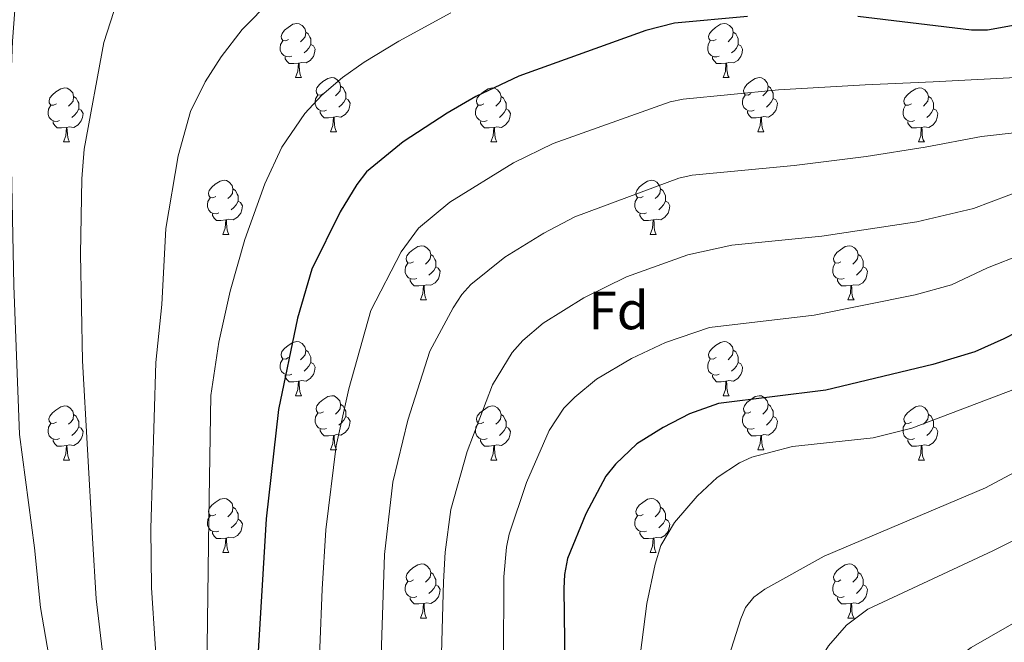
# Model space of a CAD drawing. Units: metres. Extents: x 612725 to 617229, y 4768296 to 4771341.
# Drawn here: x 615858 to 616041, y 4769685 to 4769801 of the extents above; entities that cross this region are included whole.
import ezdxf
from ezdxf.enums import TextEntityAlignment as Align

# ---------------------------------------------------------------- set-up
doc = ezdxf.new("R2010")
doc.units = ezdxf.units.M
doc.header["$MEASUREMENT"] = 0
for name, color, linetype, lineweight in [('Nivel 36', 7, 'Continuous', 0), ('Nivel 37', 7, 'Continuous', 0), ('Nivel 4', 7, 'Continuous', 0), ('Nivel 5', 7, 'Continuous', 0), ('Nivel 61', 7, 'Continuous', 0), ('Nivel 63', 7, 'Continuous', 0)]:
    doc.layers.add(name, color=color, linetype=linetype, lineweight=lineweight)
doc.styles.add('Style-arial', font='arial.shx', dxfattribs={"bigfont": 'arialbig.shx'})

msp = doc.modelspace()

# ---------------------------------------------------------------- linework, layer by layer
at = {"layer": 'Nivel 36', "color": 92, "linetype": 'Continuous', "lineweight": 0}
for p, q in [((615909.67, 4769789.94), (615910.79, 4769789.94)), ((615988.99, 4769789.93), (615990.12, 4769789.93)), ((615916.14, 4769779.9), (615917.27, 4769779.9)), ((615995.47, 4769779.9), (615996.59, 4769779.9)), ((615866.59, 4769778), (615867.71, 4769778)), ((615945.91, 4769777.99), (615947.04, 4769777.99)), ((616025.24, 4769777.99), (616026.36, 4769777.99)), ((615896.16, 4769760.85), (615897.29, 4769760.85)), ((615975.49, 4769760.85), (615976.61, 4769760.85)), ((615932.85, 4769748.71), (615933.98, 4769748.71)), ((616012.18, 4769748.71), (616013.3, 4769748.71)), ((615909.66, 4769730.94), (615910.79, 4769730.94)), ((615988.99, 4769730.94), (615990.12, 4769730.94)), ((615916.14, 4769720.91), (615917.26, 4769720.91)), ((615995.47, 4769720.91), (615996.59, 4769720.91)), ((615866.58, 4769719), (615867.71, 4769719)), ((615945.91, 4769719), (615947.04, 4769719)), ((616025.24, 4769719), (616026.36, 4769719)), ((615896.16, 4769701.86), (615897.29, 4769701.86)), ((615975.49, 4769701.86), (615976.61, 4769701.86)), ((615932.85, 4769689.72), (615933.98, 4769689.72)), ((616012.18, 4769689.72), (616013.3, 4769689.72))]:
    msp.add_line(p, q, dxfattribs=at)
at = {"layer": 'Nivel 36', "color": 92, "linetype": 'Continuous', "lineweight": 0, "flags": 128}
for points in [[(615908.37, 4769797), (615907.84, 4769796.73), (615907.31, 4769796.78), (615907.04, 4769797.16), (615906.99, 4769797.58), (615907.15, 4769798.1), (615907.63, 4769798.7), (615908.26, 4769799.22), (615909.16, 4769799.81), (615909.91, 4769799.97), (615910.33, 4769799.92), (615910.86, 4769799.6), (615911.39, 4769799.01), (615911.55, 4769798.37), (615911.44, 4769797.52), (615911.02, 4769797), (615910.6, 4769796.57)], [(615987.69, 4769796.99), (615987.16, 4769796.73), (615986.63, 4769796.78), (615986.37, 4769797.15), (615986.31, 4769797.58), (615986.47, 4769798.1), (615986.95, 4769798.69), (615987.59, 4769799.22), (615988.49, 4769799.81), (615989.23, 4769799.97), (615989.66, 4769799.91), (615990.19, 4769799.6), (615990.72, 4769799.01), (615990.88, 4769798.37), (615990.77, 4769797.52), (615990.34, 4769796.99), (615989.92, 4769796.57)], [(615911.55, 4769798.37), (615912.03, 4769798.06), (615912.34, 4769797.42), (615912.5, 4769797.1), (615912.5, 4769796.52), (615912.5, 4769796.09), (615912.13, 4769795.4), (615911.71, 4769794.92), (615911.23, 4769794.5)], [(615990.88, 4769798.37), (615991.35, 4769798.06), (615991.67, 4769797.42), (615991.83, 4769797.1), (615991.83, 4769796.52), (615991.83, 4769796.09), (615991.46, 4769795.4), (615991.04, 4769794.92), (615990.56, 4769794.5)], [(615908.95, 4769793.92), (615908.53, 4769793.76), (615907.94, 4769793.82), (615907.47, 4769794.02), (615907.04, 4769794.45), (615906.83, 4769795.04), (615906.83, 4769795.46), (615906.88, 4769796.04), (615907.31, 4769796.73)], [(615912.5, 4769796.09), (615912.96, 4769795.84), (615913.3, 4769795.23), (615913.19, 4769794.5), (615912.98, 4769793.86), (615912.4, 4769793.12), (615911.6, 4769792.64), (615910.75, 4769792.75), (615910.32, 4769792.62)], [(615988.28, 4769793.91), (615987.85, 4769793.75), (615987.27, 4769793.81), (615986.79, 4769794.02), (615986.37, 4769794.45), (615986.15, 4769795.03), (615986.15, 4769795.45), (615986.21, 4769796.04), (615986.63, 4769796.73)], [(615991.83, 4769796.09), (615992.28, 4769795.84), (615992.63, 4769795.23), (615992.52, 4769794.5), (615992.31, 4769793.86), (615991.72, 4769793.12), (615990.93, 4769792.64), (615990.08, 4769792.75), (615989.65, 4769792.62)], [(615910.21, 4769792.62), (615909.32, 4769792.54), (615908.48, 4769792.54), (615908.05, 4769792.96), (615907.73, 4769793.44), (615907.73, 4769793.76)], [(615909.67, 4769789.94), (615910.1, 4769791.1), (615910.21, 4769792.62), (615910.32, 4769792.62), (615910.36, 4769792.04), (615910.39, 4769791.35), (615910.46, 4769790.74), (615910.58, 4769790.34), (615910.79, 4769789.94)], [(615989.54, 4769792.62), (615988.65, 4769792.53), (615987.8, 4769792.53), (615987.38, 4769792.96), (615987.06, 4769793.44), (615987.06, 4769793.75)], [(615988.99, 4769789.93), (615989.43, 4769791.09), (615989.54, 4769792.62), (615989.65, 4769792.62), (615989.68, 4769792.03), (615989.72, 4769791.35), (615989.79, 4769790.73), (615989.9, 4769790.33), (615990.12, 4769789.93)], [(615914.84, 4769786.96), (615914.31, 4769786.69), (615913.78, 4769786.75), (615913.52, 4769787.12), (615913.46, 4769787.54), (615913.62, 4769788.06), (615914.1, 4769788.66), (615914.74, 4769789.19), (615915.64, 4769789.77), (615916.38, 4769789.93), (615916.81, 4769789.88), (615917.34, 4769789.56), (615917.87, 4769788.98), (615918.03, 4769788.34), (615917.92, 4769787.49), (615917.49, 4769786.96), (615917.07, 4769786.53)], [(615994.17, 4769786.96), (615993.64, 4769786.69), (615993.11, 4769786.75), (615992.84, 4769787.12), (615992.79, 4769787.54), (615992.95, 4769788.06), (615993.43, 4769788.66), (615994.06, 4769789.19), (615994.96, 4769789.77), (615995.71, 4769789.93), (615996.13, 4769789.88), (615996.66, 4769789.56), (615997.19, 4769788.98), (615997.35, 4769788.34), (615997.24, 4769787.49), (615996.82, 4769786.96), (615996.4, 4769786.53)], [(615865.29, 4769785.06), (615864.76, 4769784.79), (615864.23, 4769784.84), (615863.96, 4769785.22), (615863.91, 4769785.64), (615864.07, 4769786.16), (615864.55, 4769786.76), (615865.18, 4769787.28), (615866.08, 4769787.87), (615866.83, 4769788.03), (615867.25, 4769787.98), (615867.78, 4769787.66), (615868.31, 4769787.08), (615868.47, 4769786.44), (615868.36, 4769785.58), (615867.94, 4769785.06), (615867.52, 4769784.63)], [(615915.43, 4769783.88), (615915, 4769783.72), (615914.42, 4769783.78), (615913.94, 4769783.99), (615913.52, 4769784.41), (615913.3, 4769785), (615913.3, 4769785.42), (615913.36, 4769786), (615913.78, 4769786.69)], [(615918.03, 4769788.34), (615918.5, 4769788.02), (615918.82, 4769787.38), (615918.98, 4769787.06), (615918.98, 4769786.48), (615918.98, 4769786.06), (615918.61, 4769785.37), (615918.19, 4769784.89), (615917.71, 4769784.47)], [(615944.61, 4769785.05), (615944.08, 4769784.79), (615943.55, 4769784.84), (615943.29, 4769785.21), (615943.23, 4769785.64), (615943.39, 4769786.16), (615943.87, 4769786.75), (615944.51, 4769787.28), (615945.41, 4769787.87), (615946.15, 4769788.03), (615946.58, 4769787.97), (615947.11, 4769787.66), (615947.64, 4769787.07), (615947.8, 4769786.43), (615947.69, 4769785.58), (615947.26, 4769785.05), (615946.84, 4769784.63)], [(615994.75, 4769783.88), (615994.33, 4769783.72), (615993.74, 4769783.78), (615993.27, 4769783.99), (615992.84, 4769784.41), (615992.63, 4769785), (615992.63, 4769785.42), (615992.68, 4769786), (615993.11, 4769786.69)], [(615997.35, 4769788.34), (615997.83, 4769788.02), (615998.14, 4769787.38), (615998.3, 4769787.06), (615998.3, 4769786.48), (615998.3, 4769786.06), (615997.93, 4769785.37), (615997.51, 4769784.89), (615997.03, 4769784.47)], [(616023.94, 4769785.05), (616023.41, 4769784.79), (616022.88, 4769784.84), (616022.62, 4769785.21), (616022.56, 4769785.64), (616022.72, 4769786.16), (616023.2, 4769786.75), (616023.84, 4769787.28), (616024.74, 4769787.87), (616025.48, 4769788.03), (616025.9, 4769787.97), (616026.44, 4769787.66), (616026.96, 4769787.07), (616027.12, 4769786.43), (616027.02, 4769785.58), (616026.59, 4769785.05), (616026.17, 4769784.63)], [(615865.87, 4769781.98), (615865.45, 4769781.82), (615864.86, 4769781.88), (615864.39, 4769782.08), (615863.96, 4769782.51), (615863.75, 4769783.1), (615863.75, 4769783.52), (615863.8, 4769784.1), (615864.23, 4769784.79)], [(615868.47, 4769786.44), (615868.95, 4769786.12), (615869.26, 4769785.48), (615869.42, 4769785.16), (615869.42, 4769784.58), (615869.42, 4769784.16), (615869.05, 4769783.46), (615868.63, 4769782.98), (615868.15, 4769782.56)], [(615918.98, 4769786.06), (615919.43, 4769785.81), (615919.78, 4769785.19), (615919.67, 4769784.47), (615919.46, 4769783.83), (615918.87, 4769783.09), (615918.08, 4769782.61), (615917.23, 4769782.71), (615916.8, 4769782.58)], [(615945.2, 4769781.97), (615944.77, 4769781.81), (615944.19, 4769781.87), (615943.71, 4769782.08), (615943.29, 4769782.51), (615943.07, 4769783.09), (615943.07, 4769783.51), (615943.13, 4769784.1), (615943.55, 4769784.79)], [(615947.8, 4769786.43), (615948.27, 4769786.12), (615948.59, 4769785.48), (615948.75, 4769785.16), (615948.75, 4769784.58), (615948.75, 4769784.15), (615948.38, 4769783.46), (615947.96, 4769782.98), (615947.48, 4769782.56)], [(615998.3, 4769786.06), (615998.76, 4769785.81), (615999.1, 4769785.19), (615998.99, 4769784.47), (615998.78, 4769783.83), (615998.2, 4769783.09), (615997.4, 4769782.61), (615996.55, 4769782.71), (615996.12, 4769782.58)], [(616024.52, 4769781.97), (616024.1, 4769781.81), (616023.51, 4769781.87), (616023.04, 4769782.08), (616022.61, 4769782.51), (616022.4, 4769783.09), (616022.4, 4769783.51), (616022.46, 4769784.1), (616022.88, 4769784.79)], [(616027.12, 4769786.43), (616027.6, 4769786.12), (616027.92, 4769785.48), (616028.07, 4769785.16), (616028.07, 4769784.58), (616028.07, 4769784.15), (616027.7, 4769783.46), (616027.28, 4769782.98), (616026.8, 4769782.56)], [(615869.42, 4769784.16), (615869.88, 4769783.9), (615870.22, 4769783.29), (615870.11, 4769782.56), (615869.9, 4769781.92), (615869.32, 4769781.18), (615868.52, 4769780.7), (615867.67, 4769780.81), (615867.24, 4769780.68)], [(615916.69, 4769782.58), (615915.8, 4769782.5), (615914.95, 4769782.5), (615914.53, 4769782.93), (615914.21, 4769783.4), (615914.21, 4769783.72)], [(615948.75, 4769784.15), (615949.2, 4769783.9), (615949.55, 4769783.29), (615949.44, 4769782.56), (615949.23, 4769781.92), (615948.64, 4769781.18), (615947.85, 4769780.7), (615947, 4769780.81), (615946.57, 4769780.68)], [(615996.01, 4769782.58), (615995.12, 4769782.5), (615994.28, 4769782.5), (615993.85, 4769782.93), (615993.53, 4769783.4), (615993.53, 4769783.72)], [(616028.07, 4769784.15), (616028.53, 4769783.9), (616028.87, 4769783.29), (616028.76, 4769782.56), (616028.55, 4769781.92), (616027.97, 4769781.18), (616027.17, 4769780.7), (616026.32, 4769780.81), (616025.89, 4769780.68)], [(615867.13, 4769780.68), (615866.24, 4769780.6), (615865.4, 4769780.6), (615864.97, 4769781.02), (615864.65, 4769781.5), (615864.65, 4769781.82)], [(615916.14, 4769779.9), (615916.58, 4769781.06), (615916.69, 4769782.58), (615916.8, 4769782.58), (615916.83, 4769782), (615916.87, 4769781.31), (615916.94, 4769780.7), (615917.05, 4769780.3), (615917.27, 4769779.9)], [(615946.46, 4769780.68), (615945.57, 4769780.59), (615944.72, 4769780.59), (615944.3, 4769781.02), (615943.98, 4769781.5), (615943.98, 4769781.81)], [(615995.47, 4769779.9), (615995.9, 4769781.06), (615996.01, 4769782.58), (615996.12, 4769782.58), (615996.16, 4769782), (615996.19, 4769781.31), (615996.26, 4769780.7), (615996.38, 4769780.3), (615996.59, 4769779.9)], [(616025.78, 4769780.68), (616024.89, 4769780.59), (616024.05, 4769780.59), (616023.62, 4769781.02), (616023.3, 4769781.5), (616023.3, 4769781.81)], [(615866.59, 4769778), (615867.02, 4769779.16), (615867.13, 4769780.68), (615867.24, 4769780.68), (615867.28, 4769780.1), (615867.31, 4769779.41), (615867.38, 4769778.8), (615867.5, 4769778.4), (615867.71, 4769778)], [(615945.91, 4769777.99), (615946.35, 4769779.15), (615946.46, 4769780.68), (615946.57, 4769780.68), (615946.6, 4769780.09), (615946.64, 4769779.41), (615946.71, 4769778.79), (615946.82, 4769778.39), (615947.04, 4769777.99)], [(616025.24, 4769777.99), (616025.67, 4769779.15), (616025.78, 4769780.68), (616025.89, 4769780.68), (616025.93, 4769780.09), (616025.96, 4769779.41), (616026.03, 4769778.79), (616026.15, 4769778.39), (616026.36, 4769777.99)], [(615894.86, 4769767.91), (615894.33, 4769767.65), (615893.8, 4769767.7), (615893.54, 4769768.07), (615893.48, 4769768.5), (615893.64, 4769769.02), (615894.12, 4769769.61), (615894.76, 4769770.14), (615895.66, 4769770.73), (615896.4, 4769770.89), (615896.83, 4769770.83), (615897.36, 4769770.52), (615897.89, 4769769.93), (615898.05, 4769769.29), (615897.94, 4769768.44), (615897.51, 4769767.91), (615897.09, 4769767.49)], [(615974.19, 4769767.91), (615973.66, 4769767.65), (615973.13, 4769767.7), (615972.86, 4769768.07), (615972.81, 4769768.5), (615972.97, 4769769.02), (615973.45, 4769769.61), (615974.08, 4769770.14), (615974.98, 4769770.73), (615975.73, 4769770.89), (615976.16, 4769770.83), (615976.68, 4769770.52), (615977.21, 4769769.93), (615977.37, 4769769.29), (615977.26, 4769768.44), (615976.84, 4769767.91), (615976.42, 4769767.49)], [(615898.05, 4769769.29), (615898.52, 4769768.98), (615898.84, 4769768.34), (615899, 4769768.02), (615899, 4769767.44), (615899, 4769767.01), (615898.63, 4769766.32), (615898.21, 4769765.84), (615897.73, 4769765.42)], [(615977.37, 4769769.29), (615977.85, 4769768.98), (615978.16, 4769768.34), (615978.32, 4769768.02), (615978.32, 4769767.44), (615978.32, 4769767.01), (615977.95, 4769766.32), (615977.53, 4769765.84), (615977.05, 4769765.42)], [(615895.45, 4769764.83), (615895.02, 4769764.67), (615894.44, 4769764.73), (615893.96, 4769764.94), (615893.54, 4769765.37), (615893.32, 4769765.95), (615893.32, 4769766.37), (615893.38, 4769766.96), (615893.8, 4769767.65)], [(615899, 4769767.01), (615899.45, 4769766.76), (615899.8, 4769766.15), (615899.69, 4769765.42), (615899.48, 4769764.78), (615898.89, 4769764.04), (615898.1, 4769763.56), (615897.25, 4769763.67), (615896.82, 4769763.54)], [(615974.77, 4769764.83), (615974.35, 4769764.67), (615973.76, 4769764.73), (615973.29, 4769764.94), (615972.86, 4769765.37), (615972.65, 4769765.95), (615972.65, 4769766.37), (615972.7, 4769766.96), (615973.13, 4769767.65)], [(615978.32, 4769767.01), (615978.78, 4769766.76), (615979.12, 4769766.15), (615979.01, 4769765.42), (615978.8, 4769764.78), (615978.22, 4769764.04), (615977.42, 4769763.56), (615976.57, 4769763.67), (615976.14, 4769763.54)], [(615896.71, 4769763.54), (615895.82, 4769763.45), (615894.97, 4769763.45), (615894.55, 4769763.88), (615894.23, 4769764.36), (615894.23, 4769764.67)], [(615976.03, 4769763.54), (615975.14, 4769763.45), (615974.3, 4769763.45), (615973.87, 4769763.88), (615973.55, 4769764.36), (615973.55, 4769764.67)], [(615896.16, 4769760.85), (615896.6, 4769762.01), (615896.71, 4769763.54), (615896.82, 4769763.54), (615896.85, 4769762.95), (615896.89, 4769762.27), (615896.96, 4769761.65), (615897.07, 4769761.25), (615897.29, 4769760.85)], [(615975.49, 4769760.85), (615975.92, 4769762.01), (615976.03, 4769763.54), (615976.14, 4769763.54), (615976.18, 4769762.95), (615976.21, 4769762.27), (615976.28, 4769761.65), (615976.4, 4769761.25), (615976.61, 4769760.85)], [(615931.55, 4769755.77), (615931.02, 4769755.51), (615930.49, 4769755.56), (615930.23, 4769755.93), (615930.17, 4769756.36), (615930.33, 4769756.88), (615930.81, 4769757.47), (615931.45, 4769758), (615932.35, 4769758.59), (615933.09, 4769758.75), (615933.52, 4769758.69), (615934.05, 4769758.38), (615934.58, 4769757.79), (615934.74, 4769757.15), (615934.63, 4769756.3), (615934.2, 4769755.77), (615933.78, 4769755.35)], [(616010.88, 4769755.77), (616010.35, 4769755.51), (616009.82, 4769755.56), (616009.56, 4769755.93), (616009.5, 4769756.36), (616009.66, 4769756.88), (616010.14, 4769757.47), (616010.78, 4769758), (616011.68, 4769758.59), (616012.42, 4769758.75), (616012.84, 4769758.69), (616013.38, 4769758.38), (616013.9, 4769757.79), (616014.06, 4769757.15), (616013.96, 4769756.3), (616013.53, 4769755.77), (616013.11, 4769755.35)], [(615934.74, 4769757.15), (615935.21, 4769756.84), (615935.53, 4769756.2), (615935.69, 4769755.88), (615935.69, 4769755.3), (615935.69, 4769754.87), (615935.32, 4769754.18), (615934.9, 4769753.7), (615934.42, 4769753.28)], [(616014.06, 4769757.15), (616014.54, 4769756.84), (616014.86, 4769756.2), (616015.02, 4769755.88), (616015.02, 4769755.3), (616015.02, 4769754.87), (616014.64, 4769754.18), (616014.22, 4769753.7), (616013.74, 4769753.28)], [(615932.14, 4769752.69), (615931.71, 4769752.53), (615931.13, 4769752.59), (615930.65, 4769752.8), (615930.23, 4769753.23), (615930.01, 4769753.81), (615930.01, 4769754.23), (615930.07, 4769754.82), (615930.49, 4769755.51)], [(615935.69, 4769754.87), (615936.14, 4769754.62), (615936.49, 4769754.01), (615936.38, 4769753.28), (615936.17, 4769752.64), (615935.58, 4769751.9), (615934.79, 4769751.42), (615933.94, 4769751.53), (615933.51, 4769751.4)], [(616011.46, 4769752.69), (616011.04, 4769752.53), (616010.46, 4769752.59), (616009.98, 4769752.8), (616009.56, 4769753.23), (616009.34, 4769753.81), (616009.34, 4769754.23), (616009.4, 4769754.82), (616009.82, 4769755.51)], [(616015.02, 4769754.87), (616015.47, 4769754.62), (616015.82, 4769754.01), (616015.7, 4769753.28), (616015.5, 4769752.64), (616014.91, 4769751.9), (616014.12, 4769751.42), (616013.26, 4769751.53), (616012.84, 4769751.4)], [(615933.4, 4769751.4), (615932.51, 4769751.31), (615931.66, 4769751.31), (615931.24, 4769751.74), (615930.92, 4769752.22), (615930.92, 4769752.53)], [(616012.72, 4769751.4), (616011.84, 4769751.31), (616010.99, 4769751.31), (616010.56, 4769751.74), (616010.24, 4769752.22), (616010.24, 4769752.53)], [(615932.85, 4769748.71), (615933.29, 4769749.87), (615933.4, 4769751.4), (615933.51, 4769751.4), (615933.54, 4769750.81), (615933.58, 4769750.13), (615933.65, 4769749.51), (615933.76, 4769749.11), (615933.98, 4769748.71)], [(616012.18, 4769748.71), (616012.62, 4769749.87), (616012.72, 4769751.4), (616012.84, 4769751.4), (616012.87, 4769750.81), (616012.9, 4769750.13), (616012.98, 4769749.51), (616013.09, 4769749.11), (616013.3, 4769748.71)], [(615908.36, 4769738), (615907.84, 4769737.74), (615907.3, 4769737.79), (615907.04, 4769738.16), (615906.98, 4769738.59), (615907.14, 4769739.11), (615907.62, 4769739.7), (615908.26, 4769740.23), (615909.16, 4769740.82), (615909.9, 4769740.98), (615910.33, 4769740.92), (615910.86, 4769740.61), (615911.39, 4769740.02), (615911.55, 4769739.38), (615911.44, 4769738.53), (615911.02, 4769738), (615910.6, 4769737.58)], [(615987.69, 4769738), (615987.16, 4769737.74), (615986.63, 4769737.79), (615986.37, 4769738.16), (615986.31, 4769738.59), (615986.47, 4769739.11), (615986.95, 4769739.7), (615987.59, 4769740.23), (615988.49, 4769740.82), (615989.23, 4769740.98), (615989.66, 4769740.92), (615990.19, 4769740.61), (615990.72, 4769740.02), (615990.88, 4769739.38), (615990.77, 4769738.53), (615990.34, 4769738), (615989.92, 4769737.58)], [(615911.55, 4769739.38), (615912.02, 4769739.07), (615912.34, 4769738.43), (615912.5, 4769738.11), (615912.5, 4769737.53), (615912.5, 4769737.1), (615912.13, 4769736.41), (615911.71, 4769735.93), (615911.23, 4769735.51)], [(615990.88, 4769739.38), (615991.35, 4769739.07), (615991.67, 4769738.43), (615991.83, 4769738.11), (615991.83, 4769737.53), (615991.83, 4769737.1), (615991.46, 4769736.41), (615991.04, 4769735.93), (615990.56, 4769735.51)], [(615908.95, 4769734.92), (615908.52, 4769734.76), (615907.94, 4769734.82), (615907.46, 4769735.03), (615907.04, 4769735.46), (615906.82, 4769736.04), (615906.82, 4769736.46), (615906.88, 4769737.05), (615907.3, 4769737.74)], [(615988.28, 4769734.92), (615987.85, 4769734.76), (615987.27, 4769734.82), (615986.79, 4769735.03), (615986.37, 4769735.46), (615986.15, 4769736.04), (615986.15, 4769736.46), (615986.21, 4769737.05), (615986.63, 4769737.74)], [(615912.5, 4769737.1), (615912.96, 4769736.85), (615913.3, 4769736.24), (615913.19, 4769735.51), (615912.98, 4769734.87), (615912.4, 4769734.13), (615911.6, 4769733.65), (615910.75, 4769733.76), (615910.32, 4769733.63)], [(615991.83, 4769737.1), (615992.28, 4769736.85), (615992.63, 4769736.24), (615992.52, 4769735.51), (615992.31, 4769734.87), (615991.72, 4769734.13), (615990.93, 4769733.65), (615990.08, 4769733.76), (615989.65, 4769733.63)], [(615910.21, 4769733.63), (615909.32, 4769733.54), (615908.48, 4769733.54), (615908.05, 4769733.97), (615907.73, 4769734.45), (615907.73, 4769734.76)], [(615909.66, 4769730.94), (615910.1, 4769732.1), (615910.21, 4769733.63), (615910.32, 4769733.63), (615910.36, 4769733.04), (615910.39, 4769732.36), (615910.46, 4769731.74), (615910.58, 4769731.34), (615910.79, 4769730.94)], [(615989.54, 4769733.63), (615988.65, 4769733.54), (615987.8, 4769733.54), (615987.38, 4769733.97), (615987.06, 4769734.45), (615987.06, 4769734.76)], [(615988.99, 4769730.94), (615989.43, 4769732.1), (615989.54, 4769733.63), (615989.65, 4769733.63), (615989.68, 4769733.04), (615989.72, 4769732.36), (615989.79, 4769731.74), (615989.9, 4769731.34), (615990.12, 4769730.94)], [(615914.84, 4769727.97), (615914.31, 4769727.7), (615913.78, 4769727.76), (615913.52, 4769728.13), (615913.46, 4769728.55), (615913.62, 4769729.07), (615914.1, 4769729.67), (615914.74, 4769730.2), (615915.64, 4769730.78), (615916.38, 4769730.94), (615916.8, 4769730.89), (615917.34, 4769730.57), (615917.86, 4769729.99), (615918.02, 4769729.35), (615917.92, 4769728.5), (615917.49, 4769727.97), (615917.07, 4769727.54)], [(615994.17, 4769727.97), (615993.64, 4769727.7), (615993.11, 4769727.76), (615992.84, 4769728.13), (615992.79, 4769728.55), (615992.95, 4769729.07), (615993.43, 4769729.67), (615994.06, 4769730.2), (615994.96, 4769730.78), (615995.71, 4769730.94), (615996.13, 4769730.89), (615996.66, 4769730.57), (615997.19, 4769729.99), (615997.35, 4769729.35), (615997.24, 4769728.5), (615996.82, 4769727.97), (615996.4, 4769727.54)], [(615865.28, 4769726.06), (615864.76, 4769725.8), (615864.22, 4769725.85), (615863.96, 4769726.22), (615863.9, 4769726.65), (615864.06, 4769727.17), (615864.54, 4769727.76), (615865.18, 4769728.29), (615866.08, 4769728.88), (615866.82, 4769729.04), (615867.25, 4769728.98), (615867.78, 4769728.67), (615868.31, 4769728.08), (615868.47, 4769727.44), (615868.36, 4769726.59), (615867.94, 4769726.06), (615867.52, 4769725.64)], [(615918.02, 4769729.35), (615918.5, 4769729.03), (615918.82, 4769728.39), (615918.98, 4769728.07), (615918.98, 4769727.49), (615918.98, 4769727.07), (615918.6, 4769726.38), (615918.18, 4769725.9), (615917.7, 4769725.48)], [(615944.61, 4769726.06), (615944.08, 4769725.8), (615943.55, 4769725.85), (615943.29, 4769726.22), (615943.23, 4769726.65), (615943.39, 4769727.17), (615943.87, 4769727.76), (615944.51, 4769728.29), (615945.41, 4769728.88), (615946.15, 4769729.04), (615946.58, 4769728.98), (615947.11, 4769728.67), (615947.64, 4769728.08), (615947.8, 4769727.44), (615947.69, 4769726.59), (615947.26, 4769726.06), (615946.84, 4769725.64)], [(615997.35, 4769729.35), (615997.83, 4769729.03), (615998.14, 4769728.39), (615998.3, 4769728.07), (615998.3, 4769727.49), (615998.3, 4769727.07), (615997.93, 4769726.38), (615997.51, 4769725.9), (615997.03, 4769725.48)], [(616023.94, 4769726.06), (616023.41, 4769725.8), (616022.88, 4769725.85), (616022.61, 4769726.22), (616022.56, 4769726.65), (616022.72, 4769727.17), (616023.2, 4769727.76), (616023.83, 4769728.29), (616024.73, 4769728.88), (616025.48, 4769729.04), (616025.9, 4769728.98), (616026.43, 4769728.67), (616026.96, 4769728.08), (616027.12, 4769727.44), (616027.01, 4769726.59), (616026.59, 4769726.06), (616026.17, 4769725.64)], [(615868.47, 4769727.44), (615868.94, 4769727.13), (615869.26, 4769726.49), (615869.42, 4769726.17), (615869.42, 4769725.59), (615869.42, 4769725.16), (615869.05, 4769724.47), (615868.63, 4769723.99), (615868.15, 4769723.57)], [(615915.42, 4769724.89), (615915, 4769724.73), (615914.42, 4769724.79), (615913.94, 4769725), (615913.52, 4769725.42), (615913.3, 4769726.01), (615913.3, 4769726.43), (615913.36, 4769727.01), (615913.78, 4769727.7)], [(615918.98, 4769727.07), (615919.43, 4769726.82), (615919.78, 4769726.2), (615919.66, 4769725.48), (615919.46, 4769724.84), (615918.87, 4769724.1), (615918.08, 4769723.62), (615917.22, 4769723.72), (615916.8, 4769723.59)], [(615947.8, 4769727.44), (615948.27, 4769727.13), (615948.59, 4769726.49), (615948.75, 4769726.17), (615948.75, 4769725.59), (615948.75, 4769725.16), (615948.38, 4769724.47), (615947.96, 4769723.99), (615947.48, 4769723.57)], [(615994.75, 4769724.89), (615994.33, 4769724.73), (615993.74, 4769724.79), (615993.27, 4769725), (615992.84, 4769725.42), (615992.63, 4769726.01), (615992.63, 4769726.43), (615992.68, 4769727.01), (615993.11, 4769727.7)], [(615998.3, 4769727.07), (615998.76, 4769726.82), (615999.1, 4769726.2), (615998.99, 4769725.48), (615998.78, 4769724.84), (615998.2, 4769724.1), (615997.4, 4769723.62), (615996.55, 4769723.72), (615996.12, 4769723.59)], [(616027.12, 4769727.44), (616027.6, 4769727.13), (616027.91, 4769726.49), (616028.07, 4769726.17), (616028.07, 4769725.59), (616028.07, 4769725.16), (616027.7, 4769724.47), (616027.28, 4769723.99), (616026.8, 4769723.57)], [(615865.87, 4769722.98), (615865.44, 4769722.82), (615864.86, 4769722.88), (615864.38, 4769723.09), (615863.96, 4769723.52), (615863.74, 4769724.1), (615863.74, 4769724.52), (615863.8, 4769725.11), (615864.22, 4769725.8)], [(615869.42, 4769725.16), (615869.88, 4769724.91), (615870.22, 4769724.3), (615870.11, 4769723.57), (615869.9, 4769722.93), (615869.32, 4769722.19), (615868.52, 4769721.71), (615867.67, 4769721.82), (615867.24, 4769721.69)], [(615916.68, 4769723.59), (615915.8, 4769723.51), (615914.95, 4769723.51), (615914.52, 4769723.94), (615914.2, 4769724.41), (615914.2, 4769724.73)], [(615945.2, 4769722.98), (615944.77, 4769722.82), (615944.19, 4769722.88), (615943.71, 4769723.09), (615943.29, 4769723.52), (615943.07, 4769724.1), (615943.07, 4769724.52), (615943.13, 4769725.11), (615943.55, 4769725.8)], [(615948.75, 4769725.16), (615949.2, 4769724.91), (615949.55, 4769724.3), (615949.44, 4769723.57), (615949.23, 4769722.93), (615948.64, 4769722.19), (615947.85, 4769721.71), (615947, 4769721.82), (615946.57, 4769721.69)], [(615996.01, 4769723.59), (615995.12, 4769723.51), (615994.28, 4769723.51), (615993.85, 4769723.94), (615993.53, 4769724.41), (615993.53, 4769724.73)], [(616024.52, 4769722.98), (616024.1, 4769722.82), (616023.51, 4769722.88), (616023.04, 4769723.09), (616022.61, 4769723.52), (616022.4, 4769724.1), (616022.4, 4769724.52), (616022.45, 4769725.11), (616022.88, 4769725.8)], [(616028.07, 4769725.16), (616028.53, 4769724.91), (616028.87, 4769724.3), (616028.76, 4769723.57), (616028.55, 4769722.93), (616027.97, 4769722.19), (616027.17, 4769721.71), (616026.32, 4769721.82), (616025.89, 4769721.69)], [(615867.13, 4769721.69), (615866.24, 4769721.6), (615865.4, 4769721.6), (615864.97, 4769722.03), (615864.65, 4769722.51), (615864.65, 4769722.82)], [(615916.14, 4769720.91), (615916.58, 4769722.07), (615916.68, 4769723.59), (615916.8, 4769723.59), (615916.83, 4769723.01), (615916.86, 4769722.32), (615916.94, 4769721.71), (615917.05, 4769721.31), (615917.26, 4769720.91)], [(615946.46, 4769721.69), (615945.57, 4769721.6), (615944.72, 4769721.6), (615944.3, 4769722.03), (615943.98, 4769722.51), (615943.98, 4769722.82)], [(615995.47, 4769720.91), (615995.9, 4769722.07), (615996.01, 4769723.59), (615996.12, 4769723.59), (615996.16, 4769723.01), (615996.19, 4769722.32), (615996.26, 4769721.71), (615996.38, 4769721.31), (615996.59, 4769720.91)], [(616025.78, 4769721.69), (616024.89, 4769721.6), (616024.05, 4769721.6), (616023.62, 4769722.03), (616023.3, 4769722.51), (616023.3, 4769722.82)], [(615866.58, 4769719), (615867.02, 4769720.16), (615867.13, 4769721.69), (615867.24, 4769721.69), (615867.28, 4769721.1), (615867.31, 4769720.42), (615867.38, 4769719.8), (615867.5, 4769719.4), (615867.71, 4769719)], [(615945.91, 4769719), (615946.35, 4769720.16), (615946.46, 4769721.69), (615946.57, 4769721.69), (615946.6, 4769721.1), (615946.64, 4769720.42), (615946.71, 4769719.8), (615946.82, 4769719.4), (615947.04, 4769719)], [(616025.24, 4769719), (616025.67, 4769720.16), (616025.78, 4769721.69), (616025.89, 4769721.69), (616025.93, 4769721.1), (616025.96, 4769720.42), (616026.03, 4769719.8), (616026.15, 4769719.4), (616026.36, 4769719)], [(615894.86, 4769708.92), (615894.33, 4769708.66), (615893.8, 4769708.71), (615893.54, 4769709.08), (615893.48, 4769709.5), (615893.64, 4769710.02), (615894.12, 4769710.62), (615894.76, 4769711.15), (615895.66, 4769711.74), (615896.4, 4769711.9), (615896.83, 4769711.84), (615897.36, 4769711.52), (615897.89, 4769710.94), (615898.05, 4769710.3), (615897.94, 4769709.45), (615897.51, 4769708.92), (615897.09, 4769708.5)], [(615974.19, 4769708.92), (615973.66, 4769708.65), (615973.13, 4769708.71), (615972.86, 4769709.08), (615972.81, 4769709.5), (615972.97, 4769710.02), (615973.45, 4769710.62), (615974.08, 4769711.15), (615974.98, 4769711.73), (615975.73, 4769711.89), (615976.15, 4769711.84), (615976.68, 4769711.52), (615977.21, 4769710.94), (615977.37, 4769710.3), (615977.26, 4769709.45), (615976.84, 4769708.92), (615976.42, 4769708.49)], [(615898.05, 4769710.3), (615898.52, 4769709.98), (615898.84, 4769709.34), (615899, 4769709.02), (615899, 4769708.44), (615899, 4769708.02), (615898.63, 4769707.33), (615898.21, 4769706.85), (615897.73, 4769706.43)], [(615977.37, 4769710.3), (615977.85, 4769709.98), (615978.16, 4769709.34), (615978.32, 4769709.02), (615978.32, 4769708.44), (615978.32, 4769708.02), (615977.95, 4769707.33), (615977.53, 4769706.85), (615977.05, 4769706.43)], [(615895.45, 4769705.84), (615895.02, 4769705.68), (615894.44, 4769705.74), (615893.96, 4769705.95), (615893.54, 4769706.38), (615893.32, 4769706.96), (615893.32, 4769707.38), (615893.38, 4769707.96), (615893.8, 4769708.66)], [(615899, 4769708.02), (615899.45, 4769707.77), (615899.8, 4769707.16), (615899.69, 4769706.43), (615899.48, 4769705.79), (615898.89, 4769705.05), (615898.1, 4769704.57), (615897.25, 4769704.68), (615896.82, 4769704.54)], [(615974.77, 4769705.84), (615974.35, 4769705.68), (615973.76, 4769705.74), (615973.29, 4769705.95), (615972.86, 4769706.37), (615972.65, 4769706.96), (615972.65, 4769707.38), (615972.7, 4769707.96), (615973.13, 4769708.65)], [(615978.32, 4769708.02), (615978.78, 4769707.77), (615979.12, 4769707.15), (615979.01, 4769706.43), (615978.8, 4769705.79), (615978.22, 4769705.05), (615977.42, 4769704.57), (615976.57, 4769704.67), (615976.14, 4769704.54)], [(615896.71, 4769704.54), (615895.82, 4769704.46), (615894.97, 4769704.46), (615894.55, 4769704.89), (615894.23, 4769705.36), (615894.23, 4769705.68)], [(615896.16, 4769701.86), (615896.6, 4769703.02), (615896.71, 4769704.54), (615896.82, 4769704.54), (615896.85, 4769703.96), (615896.89, 4769703.28), (615896.96, 4769702.66), (615897.07, 4769702.26), (615897.29, 4769701.86)], [(615976.03, 4769704.54), (615975.14, 4769704.46), (615974.3, 4769704.46), (615973.87, 4769704.89), (615973.55, 4769705.36), (615973.55, 4769705.68)], [(615975.49, 4769701.86), (615975.92, 4769703.02), (615976.03, 4769704.54), (615976.14, 4769704.54), (615976.18, 4769703.96), (615976.21, 4769703.27), (615976.28, 4769702.66), (615976.4, 4769702.26), (615976.61, 4769701.86)], [(615931.55, 4769696.78), (615931.02, 4769696.51), (615930.49, 4769696.57), (615930.23, 4769696.94), (615930.17, 4769697.36), (615930.33, 4769697.88), (615930.81, 4769698.48), (615931.45, 4769699.01), (615932.35, 4769699.59), (615933.09, 4769699.75), (615933.52, 4769699.7), (615934.05, 4769699.38), (615934.58, 4769698.8), (615934.74, 4769698.16), (615934.63, 4769697.31), (615934.2, 4769696.78), (615933.78, 4769696.35)], [(616010.88, 4769696.78), (616010.35, 4769696.51), (616009.82, 4769696.57), (616009.56, 4769696.94), (616009.5, 4769697.36), (616009.66, 4769697.88), (616010.14, 4769698.48), (616010.78, 4769699.01), (616011.68, 4769699.59), (616012.42, 4769699.75), (616012.84, 4769699.7), (616013.38, 4769699.38), (616013.9, 4769698.8), (616014.06, 4769698.16), (616013.96, 4769697.31), (616013.53, 4769696.78), (616013.11, 4769696.35)], [(615934.74, 4769698.16), (615935.21, 4769697.84), (615935.53, 4769697.2), (615935.69, 4769696.88), (615935.69, 4769696.3), (615935.69, 4769695.88), (615935.32, 4769695.19), (615934.9, 4769694.71), (615934.42, 4769694.29)], [(616014.06, 4769698.16), (616014.54, 4769697.84), (616014.86, 4769697.2), (616015.02, 4769696.88), (616015.02, 4769696.3), (616015.02, 4769695.88), (616014.64, 4769695.19), (616014.22, 4769694.71), (616013.74, 4769694.29)], [(615932.14, 4769693.7), (615931.71, 4769693.54), (615931.13, 4769693.6), (615930.65, 4769693.81), (615930.23, 4769694.23), (615930.01, 4769694.82), (615930.01, 4769695.24), (615930.07, 4769695.82), (615930.49, 4769696.51)], [(615935.69, 4769695.88), (615936.14, 4769695.63), (615936.49, 4769695.01), (615936.38, 4769694.29), (615936.17, 4769693.65), (615935.58, 4769692.91), (615934.79, 4769692.43), (615933.94, 4769692.53), (615933.51, 4769692.4)], [(616011.46, 4769693.7), (616011.04, 4769693.54), (616010.46, 4769693.6), (616009.98, 4769693.81), (616009.56, 4769694.23), (616009.34, 4769694.82), (616009.34, 4769695.24), (616009.4, 4769695.82), (616009.82, 4769696.51)], [(616015.02, 4769695.88), (616015.47, 4769695.63), (616015.82, 4769695.01), (616015.7, 4769694.29), (616015.5, 4769693.65), (616014.91, 4769692.91), (616014.12, 4769692.43), (616013.26, 4769692.53), (616012.84, 4769692.4)], [(615933.4, 4769692.4), (615932.51, 4769692.32), (615931.66, 4769692.32), (615931.24, 4769692.75), (615930.92, 4769693.22), (615930.92, 4769693.54)], [(616012.72, 4769692.4), (616011.84, 4769692.32), (616010.99, 4769692.32), (616010.56, 4769692.75), (616010.24, 4769693.22), (616010.24, 4769693.54)], [(615932.85, 4769689.72), (615933.29, 4769690.88), (615933.4, 4769692.4), (615933.51, 4769692.4), (615933.54, 4769691.82), (615933.58, 4769691.13), (615933.65, 4769690.52), (615933.76, 4769690.12), (615933.98, 4769689.72)], [(616012.18, 4769689.72), (616012.62, 4769690.88), (616012.72, 4769692.4), (616012.84, 4769692.4), (616012.87, 4769691.82), (616012.9, 4769691.13), (616012.98, 4769690.52), (616013.09, 4769690.12), (616013.3, 4769689.72)]]:
    msp.add_lwpolyline(points, dxfattribs=at)
at = {"layer": 'Nivel 4', "color": 36, "linetype": 'Continuous', "lineweight": 30, "flags": 128}
for points, elevation in [([(615993.54, 4769801.27), (615979.99, 4769800.05), (615974.65, 4769798.67), (615951.12, 4769790.21), (615943.13, 4769786.4), (615937.81, 4769783.33), (615929.63, 4769778), (615922.83, 4769772.46), (615921.04, 4769770.11), (615917.95, 4769765.03), (615912.68, 4769754.4), (615910.02, 4769745.29), (615906.52, 4769728.4), (615904.19, 4769708.12), (615902.58, 4769681.44)], 825), ([(616051.97, 4769802.08), (616046.99, 4769800.36), (616038.08, 4769798.71), (616035.1, 4769798.71), (616013.98, 4769801.24)], 825), ([(616050.78, 4769746.46), (616041.13, 4769741.49), (616035.73, 4769739.07), (616027.92, 4769736.75), (616008.09, 4769731.99), (615988.14, 4769729.51), (615982.78, 4769727.58), (615977.87, 4769725.04), (615972.98, 4769721.99), (615969.02, 4769718.23), (615967.27, 4769716.05), (615963.55, 4769709.06), (615960.14, 4769700.76), (615959.55, 4769697.79), (615959.42, 4769695.22), (615959.62, 4769680.67)], 850)]:
    msp.add_lwpolyline(points, dxfattribs=dict(at, elevation=elevation))
at = {"layer": 'Nivel 5', "color": 36, "linetype": 'Continuous', "lineweight": 0, "flags": 128}
for points, elevation in [([(615857.74, 4769804.95), (615857.1, 4769796.69), (615856.72, 4769785.59), (615857.4, 4769751.36), (615858.4, 4769723.75), (615861.19, 4769702.72), (615862.35, 4769691.64), (615866.01, 4769670.18), (615867.07, 4769656.99), (615867.33, 4769635.98), (615864.5, 4769607.32), (615862.14, 4769595.19), (615860.49, 4769588.57), (615856.22, 4769573.73), (615850.56, 4769551.53), (615846.39, 4769538.81), (615842.27, 4769527.71), (615830.65, 4769500.62), (615812.87, 4769465)], 805), ([(615905.2, 4769804.4), (615899.76, 4769798.86), (615895.87, 4769793.76), (615892.89, 4769789.16), (615890.15, 4769783.62), (615887.86, 4769775.4), (615885.57, 4769761.93), (615884.84, 4769747.88), (615883.7, 4769737.11), (615882.79, 4769706.32), (615882.94, 4769695.29), (615884.26, 4769674.56), (615884.83, 4769659.02), (615884.98, 4769635.67), (615881.82, 4769605.81), (615878.8, 4769592.48), (615867.61, 4769547.94), (615862.98, 4769531.9), (615859.22, 4769520.28), (615850.5, 4769498.84), (615838.45, 4769474.8)], 815), ([(615875.96, 4769802.18), (615874.1, 4769796.46), (615870.43, 4769776.67), (615870.01, 4769771.13), (615869.75, 4769757.21), (615870.14, 4769737.43), (615871.99, 4769704.52), (615872.66, 4769693.27), (615875.14, 4769672.37), (615875.95, 4769658), (615876.17, 4769635.99), (615873.41, 4769608.14), (615870.47, 4769593.83), (615868.62, 4769586.44), (615864.43, 4769571.13), (615859.09, 4769549.73), (615854.68, 4769535.36), (615850.75, 4769524), (615840.74, 4769500.03), (615830.3, 4769479.43), (615815.89, 4769447.07)], 810), ([(615938.47, 4769801.97), (615928.85, 4769796.66), (615922.42, 4769792.8), (615918.37, 4769789.94), (615914.54, 4769786.66), (615911.36, 4769783.27), (615907.14, 4769777.02), (615903.97, 4769770.24), (615900.25, 4769759.91), (615897.5, 4769750.32), (615895.4, 4769740.84), (615893.94, 4769730.95), (615893.59, 4769708.12), (615893.22, 4769679.73), (615894.02, 4769638.49), (615891.47, 4769611.75), (615890.49, 4769605.06), (615876.72, 4769548.57), (615867.81, 4769516.87), (615858.34, 4769493.04), (615850.43, 4769478.42), (615847.03, 4769471.18)], 820), ([(616043.33, 4769789.96), (616027.98, 4769789.17), (616015.37, 4769788.57), (615999.3, 4769787.65), (615981.62, 4769785.94), (615979.17, 4769785.44), (615957.45, 4769777.68), (615950.08, 4769774.13), (615938.3, 4769766.8), (615932.5, 4769762.02), (615929.28, 4769757.63), (615923.6, 4769746.73), (615919.52, 4769732.23), (615917.22, 4769721.62), (615915.26, 4769706.06), (615914.62, 4769695.06), (615913.75, 4769673.28)], 830), ([(616044.14, 4769779.84), (616036.98, 4769779.01), (616026.48, 4769777.01), (616015.58, 4769775.28), (616002.22, 4769773.62), (615983.25, 4769771.83), (615980.81, 4769771.27), (615961.51, 4769764.12), (615955.73, 4769761.11), (615948.51, 4769756.63), (615942.16, 4769751.58), (615940.49, 4769749.72), (615938.89, 4769747.24), (615934.55, 4769739.18), (615930.52, 4769726.39), (615927.7, 4769714.89), (615926.18, 4769701.49), (615924.95, 4769664.12)], 835), ([(616045.31, 4769769.34), (616035.48, 4769765.68), (616024.98, 4769763.18), (616007.31, 4769760.51), (615990.65, 4769758.84), (615982.46, 4769757.07), (615971.06, 4769752.97), (615963.14, 4769749.11), (615955.64, 4769744.39), (615951.83, 4769741.15), (615949.83, 4769738.98), (615946.21, 4769732.95), (615941.53, 4769720.61), (615938.46, 4769709.83), (615937.4, 4769701.92), (615937.09, 4769696.43), (615936.17, 4769663.16)], 840), ([(616044.67, 4769757.27), (616038.09, 4769754.67), (616031.38, 4769751.51), (616024.65, 4769749.66), (616005.93, 4769745.9), (615986.51, 4769743.62), (615978.33, 4769740.78), (615971.99, 4769737.85), (615965.52, 4769733.98), (615961.5, 4769730.7), (615959.42, 4769728.61), (615956.74, 4769724.5), (615952.54, 4769714.84), (615949.3, 4769705.29), (615948.78, 4769702.84), (615948.31, 4769697.36), (615948.26, 4769681.67)], 845), ([(616045.04, 4769732.92), (616024.01, 4769724.9), (616016.84, 4769723.15), (616001.86, 4769721.51), (615994.31, 4769719.55), (615992.03, 4769718.5), (615987.9, 4769715.76), (615984.19, 4769712.31), (615980.01, 4769707.41), (615977.46, 4769703.15), (615976.38, 4769699.73), (615974.83, 4769692.38), (615969.44, 4769650.46), (615967.33, 4769638.13), (615965.42, 4769630.88), (615957.44, 4769605.5), (615954.86, 4769597.16), (615947.13, 4769578.22), (615942.9, 4769565.84), (615939.05, 4769550.03), (615935.22, 4769528.2), (615928.01, 4769497.19), (615917.59, 4769459.61)], 855), ([(616067.13, 4769729.58), (616037.71, 4769713.88), (616007.78, 4769701.18), (615996.77, 4769695.08), (615994.69, 4769693.61), (615993.18, 4769691.64), (615992.3, 4769689.56), (615985.17, 4769667.23), (615966.81, 4769601.42), (615964.15, 4769593.43), (615956.67, 4769574.72), (615952.75, 4769563.17), (615948.38, 4769545.32), (615942.61, 4769514.74), (615938.19, 4769495.01), (615935.04, 4769482.08), (615928.03, 4769457.22)], 860), ([(616069.07, 4769717.24), (616039.06, 4769702.19), (616015.88, 4769691.37), (616011.9, 4769688.37), (616008.58, 4769684.53), (616003.81, 4769676.91), (616001.88, 4769672.33), (615987, 4769626.08), (615976.18, 4769597.34), (615966.22, 4769571.23), (615962.34, 4769559.82), (615957.88, 4769541.61), (615952.4, 4769511.79), (615945.42, 4769479.66), (615937.82, 4769452.42)], 865), ([(616071.02, 4769704.89), (616035.05, 4769684.25), (616031.02, 4769681.3), (616027.22, 4769678), (616021.09, 4769671.09), (616018.25, 4769666.98), (616014.48, 4769660.61), (616006.12, 4769645.16), (616001.75, 4769636.18), (615998.85, 4769629.28), (615985.55, 4769593.26), (615975.91, 4769568.13), (615971.96, 4769556.46), (615965.77, 4769531.09), (615962.42, 4769509.95), (615955.96, 4769477.91)], 870)]:
    msp.add_lwpolyline(points, dxfattribs=dict(at, elevation=elevation))
at = {"layer": 'Nivel 61', "color": 250, "linetype": 'Continuous', "lineweight": 0}
msp.add_3dface([(613656.61, 4768704.88), (613618.08, 4771018.44), (617009.76, 4771075.71), (617049.44, 4768762.14)], dxfattribs=at)
at = {"layer": 'Nivel 63', "color": 7, "linetype": 'Continuous', "lineweight": 0}
msp.add_3dface([(612774.93, 4768296.15), (612724.83, 4771265.74), (617179.18, 4771340.9), (617229.28, 4768371.32)], dxfattribs=at)

# ---------------------------------------------------------------- texts
at = {"layer": 'Nivel 37', "color": 92, "linetype": 'Continuous', "lineweight": 0, "style": 'Style-arial'}
msp.add_text('Fd', height=7, dxfattribs=at).set_placement((615969.59, 4769746.76, 841.77), align=Align.MIDDLE_CENTER)

doc.saveas('drawing.dxf')
